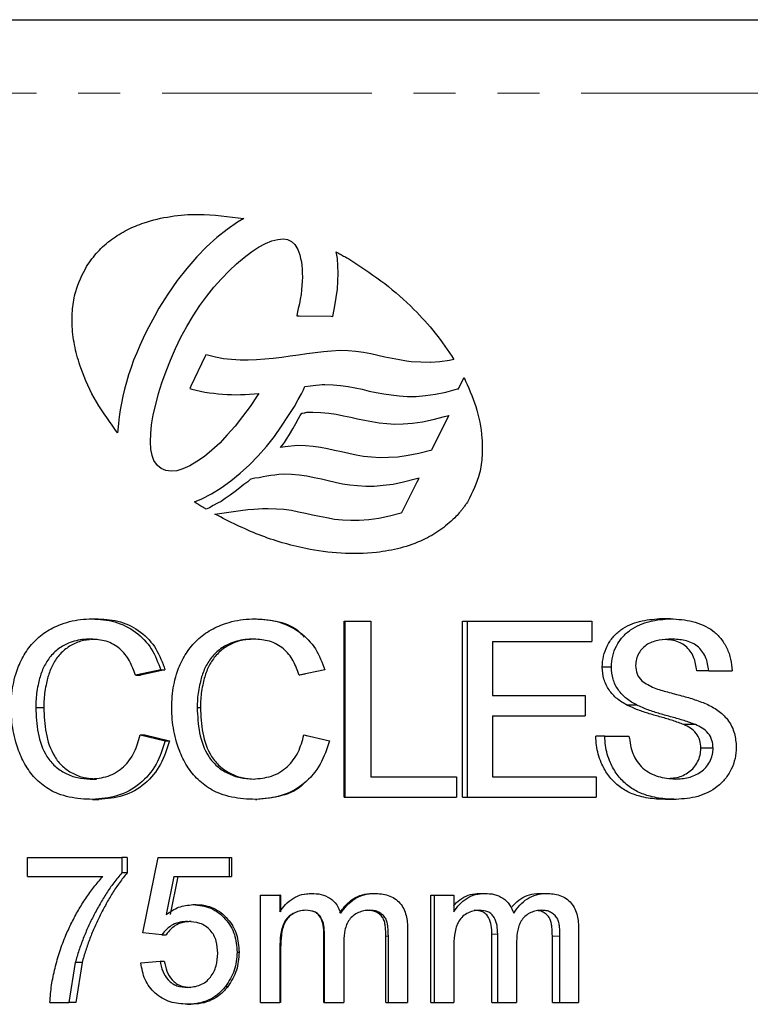
# Model space of a CAD drawing. Units: millimetres. Extents: x 12 to 283, y 6 to 204.
# Drawn here: x 61 to 83, y 78 to 108 of the extents above; entities that cross this region are included whole.
import ezdxf

# ---------------------------------------------------------------- set-up
doc = ezdxf.new("R2010")
doc.units = ezdxf.units.MM
doc.linetypes.add('PHANTOM', pattern=[12.7, 6.35, -1.27, 1.27, -1.27, 1.27, -1.27])

msp = doc.modelspace()

# ---------------------------------------------------------------- linework, layer by layer
at = {"color": 7, "linetype": 'Continuous', "lineweight": 25}
for p, q in [((44.537572, 107.878897), (95.168422, 107.878897)), ((67.808152, 101.740383), (67.497644, 101.524039)), ((68.006707, 101.852446), (67.808152, 101.740383)), ((67.497644, 101.524039), (67.187493, 101.282153)), ((67.187493, 101.282153), (66.877167, 100.998306)), ((68.657081, 101.093859), (68.85546, 101.175917)), ((68.85546, 101.175917), (69.03509, 101.216197)), ((69.03509, 101.216197), (69.1924, 101.234952)), ((69.1924, 101.234952), (69.327044, 101.214423)), ((69.327044, 101.214423), (69.451147, 101.15506)), ((69.451147, 101.15506), (69.55043, 101.063466)), ((66.877167, 100.998306), (66.575415, 100.688308)), ((68.231937, 100.840358), (68.451026, 100.983224)), ((68.451026, 100.983224), (68.657081, 101.093859)), ((69.55043, 101.063466), (69.639544, 100.91892)), ((69.639544, 100.91892), (69.674188, 100.83554)), ((66.575415, 100.688308), (66.274731, 100.343215)), ((67.783759, 100.484729), (68.01267, 100.672406)), ((68.01267, 100.672406), (68.231937, 100.840358)), ((69.674188, 100.83554), (69.705265, 100.750985)), ((69.705265, 100.750985), (69.722595, 100.647067)), ((69.722595, 100.647067), (69.747061, 100.53752)), ((70.837543, 100.644006), (70.80432, 100.84123)), ((70.854161, 100.424824), (70.837543, 100.644006)), ((66.274731, 100.343215), (65.979764, 99.974194)), ((67.329702, 100.026949), (67.557715, 100.265879)), ((67.557715, 100.265879), (67.783759, 100.484729)), ((69.747061, 100.53752), (69.764747, 100.432521)), ((69.764747, 100.432521), (69.771719, 100.325745)), ((69.771719, 100.325745), (69.771727, 100.201729)), ((70.863813, 100.1993), (70.854161, 100.424824)), ((65.979764, 99.974194), (65.697304, 99.559823)), ((67.097049, 99.773467), (67.329702, 100.026949)), ((69.771742, 99.951745), (69.764783, 99.825945)), ((69.771727, 100.201729), (69.780662, 100.081113)), ((69.780662, 100.081113), (69.771742, 99.951745)), ((70.838309, 99.714321), (70.854189, 99.955378)), ((70.854189, 99.955378), (70.863813, 100.1993)), ((66.87904, 99.501952), (67.097049, 99.773467)), ((69.754789, 99.690506), (69.740331, 99.55051)), ((69.764783, 99.825945), (69.754789, 99.690506)), ((70.803684, 99.461561), (70.838309, 99.714321)), ((65.697304, 99.559823), (65.431984, 99.133126)), ((66.66657, 99.213824), (66.87904, 99.501952)), ((69.712844, 99.412661), (69.68803, 99.271235)), ((69.740331, 99.55051), (69.712844, 99.412661)), ((70.759236, 99.204515), (70.803684, 99.461561)), ((65.431984, 99.133126), (65.302544, 98.908667)), ((66.463918, 98.907663), (66.66657, 99.213824)), ((69.653043, 99.123561), (69.620907, 98.979278)), ((69.68803, 99.271235), (69.653043, 99.123561)), ((70.708717, 98.939081), (70.759236, 99.204515)), ((65.302544, 98.908667), (65.182736, 98.686704)), ((66.27662, 98.586326), (66.463918, 98.907663)), ((69.620907, 98.979278), (69.605735, 98.909279)), ((69.605735, 98.909279), (69.676806, 98.907855)), ((69.676806, 98.907855), (70.650686, 98.891308)), ((70.650686, 98.891308), (70.699436, 98.890237)), ((70.699436, 98.890237), (70.708717, 98.939081)), ((65.06133, 98.460098), (64.958313, 98.230644)), ((65.182736, 98.686704), (65.06133, 98.460098)), ((66.097364, 98.254725), (66.27662, 98.586326)), ((64.958313, 98.230644), (64.856006, 98.005469)), ((65.935609, 97.915718), (66.097364, 98.254725)), ((64.856006, 98.005469), (64.761206, 97.785207)), ((65.783138, 97.566169), (65.935609, 97.915718)), ((64.761206, 97.785207), (64.666044, 97.557622)), ((65.647272, 97.227156), (65.783138, 97.566169)), ((66.831472, 97.683906), (66.394759, 96.770081)), ((66.852361, 97.726317), (66.831472, 97.683906)), ((66.898255, 97.714981), (66.852361, 97.726317)), ((67.146459, 97.655263), (66.898255, 97.714981)), ((67.390916, 97.605462), (67.146459, 97.655263)), ((67.633943, 97.580746), (67.390916, 97.605462)), ((67.889289, 97.562719), (67.633943, 97.580746)), ((68.131774, 97.562734), (67.889289, 97.562719)), ((68.387303, 97.571947), (68.131774, 97.562734)), ((68.640322, 97.588213), (68.387303, 97.571947)), ((68.897457, 97.612603), (68.640322, 97.588213)), ((69.150475, 97.647258), (68.897457, 97.612603)), ((69.405284, 97.681913), (69.150475, 97.647258)), ((69.661338, 97.716212), (69.405284, 97.681913)), ((69.916502, 97.750512), (69.661338, 97.716212)), ((70.164353, 97.785529), (69.916502, 97.750512)), ((70.422732, 97.811341), (70.164353, 97.785529)), ((70.663786, 97.836534), (70.422732, 97.811341)), ((70.911993, 97.852799), (70.663786, 97.836534)), ((71.166442, 97.84567), (70.911993, 97.852799)), ((71.399467, 97.827387), (71.166442, 97.84567)), ((71.627141, 97.792753), (71.399467, 97.827387)), ((71.849455, 97.750627), (71.627141, 97.792753)), ((72.064802, 97.706802), (71.849455, 97.750627)), ((72.280336, 97.65557), (72.064802, 97.706802)), ((72.493536, 97.612463), (72.280336, 97.65557)), ((72.715495, 97.571132), (72.493536, 97.612463)), ((72.936735, 97.526952), (72.715495, 97.571132)), ((74.369887, 97.58186), (74.233823, 97.552834)), ((64.5907, 97.335569), (64.510543, 97.119238)), ((64.666044, 97.557622), (64.5907, 97.335569)), ((73.076731, 97.511784), (72.936735, 97.526952)), ((73.663312, 97.49343), (73.076731, 97.511784)), ((73.668849, 97.49343), (73.663312, 97.49343)), ((73.938659, 97.511836), (73.668849, 97.49343)), ((74.233823, 97.552834), (73.938659, 97.511836)), ((64.510543, 97.119238), (64.451272, 96.896205)), ((65.519084, 96.876095), (65.647272, 97.227156)), ((74.517068, 96.719314), (74.675077, 97.036816)), ((64.390748, 96.68193), (64.339694, 96.466582)), ((64.451272, 96.896205), (64.390748, 96.68193)), ((65.418923, 96.547712), (65.519084, 96.876095)), ((66.394759, 96.770081), (66.363336, 96.705442)), ((66.363336, 96.705442), (66.432446, 96.688123)), ((66.432446, 96.688123), (66.56119, 96.6559)), ((69.807644, 96.66181), (69.842997, 96.741981)), ((69.842997, 96.741981), (69.852997, 96.767786)), ((69.852997, 96.767786), (70.025484, 96.788333)), ((70.025484, 96.788333), (70.185659, 96.806376)), ((70.185659, 96.806376), (70.298691, 96.813435)), ((70.298691, 96.813435), (70.378504, 96.822993)), ((70.378504, 96.822993), (70.460998, 96.822998)), ((70.460998, 96.822998), (70.706705, 96.813459)), ((70.706705, 96.813459), (70.933304, 96.797586)), ((70.933304, 96.797586), (71.162939, 96.763315)), ((71.162939, 96.763315), (71.376857, 96.722702)), ((71.376857, 96.722702), (71.585424, 96.681642)), ((71.585424, 96.681642), (71.803274, 96.627907)), ((74.127451, 96.596982), (74.479573, 96.688603)), ((74.479573, 96.688603), (74.506002, 96.696012)), ((74.506002, 96.696012), (74.517068, 96.719314)), ((64.339694, 96.466582), (64.295246, 96.261939)), ((65.334665, 96.218974), (65.418923, 96.547712)), ((66.56119, 96.6559), (66.69351, 96.620906)), ((66.69351, 96.620906), (66.826362, 96.594399)), ((66.826362, 96.594399), (66.962605, 96.576373)), ((66.962605, 96.576373), (67.09046, 96.560849)), ((67.09046, 96.560849), (67.23027, 96.542105)), ((67.23027, 96.542105), (67.359553, 96.534791)), ((67.359553, 96.534791), (67.498653, 96.525515)), ((67.498653, 96.525515), (67.632578, 96.525523)), ((67.632578, 96.525523), (67.77686, 96.516426)), ((67.77686, 96.516426), (67.90167, 96.525539)), ((67.90167, 96.525539), (68.040591, 96.525548)), ((68.040591, 96.525548), (68.178083, 96.534839)), ((68.178083, 96.534839), (68.314865, 96.542169)), ((68.407542, 96.477893), (68.197932, 96.156825)), ((68.314865, 96.542169), (68.455933, 96.550751)), ((68.46022, 96.551462), (68.407542, 96.477893)), ((68.455933, 96.550751), (68.46022, 96.551462)), ((69.534117, 96.16262), (69.65035, 96.374759)), ((69.65035, 96.374759), (69.746227, 96.539042)), ((69.746227, 96.539042), (69.807644, 96.66181)), ((71.803274, 96.627907), (72.01666, 96.587387)), ((72.01666, 96.587387), (72.241831, 96.542404)), ((72.241831, 96.542404), (72.466284, 96.50706)), ((72.466284, 96.50706), (72.708238, 96.482081)), ((72.708238, 96.482081), (72.950732, 96.465845)), ((72.950732, 96.465845), (73.22072, 96.465862)), ((73.22072, 96.465862), (73.505705, 96.491235)), ((73.505705, 96.491235), (73.809976, 96.527677)), ((73.809976, 96.527677), (74.127451, 96.596982)), ((64.295246, 96.261939), (64.253652, 96.052307)), ((65.256654, 95.902556), (65.334665, 96.218974)), ((68.197932, 96.156825), (67.965992, 95.85111)), ((69.361646, 95.885477), (69.534117, 96.16262)), ((64.228486, 95.847673), (64.203142, 95.647681)), ((64.253652, 96.052307), (64.228486, 95.847673)), ((65.207388, 95.607023), (65.256654, 95.902556)), ((67.965992, 95.85111), (67.738701, 95.562178)), ((69.146668, 95.5603), (69.361646, 95.885477)), ((69.578612, 95.644789), (69.665028, 95.792104)), ((69.665028, 95.792104), (69.714839, 95.884425)), ((69.714839, 95.884425), (69.744834, 95.929964)), ((69.744834, 95.929964), (69.758588, 95.951567)), ((69.758588, 95.951567), (69.784477, 95.955855)), ((69.784477, 95.955855), (69.844828, 95.96461)), ((69.844828, 95.96461), (69.857154, 95.971036)), ((69.857154, 95.971036), (69.860367, 95.97211)), ((69.860367, 95.97211), (69.880185, 95.973185)), ((69.880185, 95.973185), (69.915179, 95.981574)), ((69.915179, 95.981574), (69.989108, 95.984081)), ((69.989108, 95.984081), (70.092671, 95.984087)), ((70.092671, 95.984087), (70.340525, 95.974996)), ((70.340525, 95.974996), (70.576222, 95.955903)), ((70.576222, 95.955903), (70.800683, 95.923779)), ((70.800683, 95.923779), (71.02621, 95.879151)), ((71.02621, 95.879151), (71.241202, 95.836129)), ((71.241202, 95.836129), (71.448695, 95.784533)), ((71.448695, 95.784533), (71.659045, 95.743835)), ((74.153575, 95.771125), (73.700611, 94.855245)), ((73.737522, 95.759491), (74.08643, 95.853615)), ((74.08643, 95.853615), (74.210884, 95.886841)), ((74.210884, 95.886841), (74.153575, 95.771125)), ((64.203142, 95.647681), (64.184227, 95.449296)), ((65.182403, 95.337219), (65.207388, 95.607023)), ((67.738701, 95.562178), (67.4998, 95.29789)), ((68.932593, 95.250477), (69.146668, 95.5603)), ((69.384356, 95.31318), (69.488628, 95.478537)), ((69.488628, 95.478537), (69.578612, 95.644789)), ((71.659045, 95.743835), (71.881004, 95.69974)), ((71.881004, 95.69974), (72.101533, 95.666187)), ((72.101533, 95.666187), (72.338127, 95.641023)), ((72.338127, 95.641023), (72.58205, 95.624787)), ((72.58205, 95.624787), (72.834358, 95.631591)), ((72.834358, 95.631591), (73.112911, 95.651249)), ((73.112911, 95.651249), (73.417358, 95.691267)), ((73.417358, 95.691267), (73.737522, 95.759491)), ((64.184227, 95.449296), (64.180128, 95.358051)), ((65.172772, 95.086338), (65.182403, 95.337219)), ((67.4998, 95.29789), (67.272684, 95.052179)), ((68.690126, 94.947619), (68.932593, 95.250477)), ((69.299546, 95.169967), (69.384356, 95.31318)), ((65.18868, 94.86188), (65.172772, 95.086338)), ((67.272684, 95.052179), (67.03663, 94.834317)), ((68.439796, 94.664764), (68.690126, 94.947619)), ((69.110638, 94.920326), (69.20295, 95.031039)), ((69.254208, 94.935874), (69.110638, 94.920326)), ((69.20295, 95.031039), (69.237587, 95.07247)), ((69.237587, 95.07247), (69.299546, 95.169967)), ((69.628646, 94.976607), (69.254208, 94.935874)), ((69.872213, 94.969655), (69.628646, 94.976607)), ((70.102203, 94.942706), (69.872213, 94.969655)), ((70.327373, 94.917719), (70.102203, 94.942706)), ((70.538789, 94.877021), (70.327373, 94.917719)), ((70.755574, 94.82436), (70.538789, 94.877021)), ((65.222621, 94.668858), (65.18868, 94.86188)), ((65.280486, 94.518865), (65.222621, 94.668858)), ((66.807371, 94.647706), (66.581493, 94.4893)), ((67.03663, 94.834317), (66.807371, 94.647706)), ((68.173215, 94.389044), (68.439796, 94.664764)), ((70.968064, 94.782234), (70.755574, 94.82436)), ((71.183952, 94.731349), (70.968064, 94.782234)), ((71.405015, 94.687617), (71.183952, 94.731349)), ((71.633222, 94.643344), (71.405015, 94.687617)), ((71.874643, 94.618366), (71.633222, 94.643344)), ((72.122844, 94.60213), (71.874643, 94.618366)), ((72.126412, 94.601412), (72.122844, 94.60213)), ((72.129625, 94.602131), (72.126412, 94.601412)), ((72.386221, 94.610897), (72.129625, 94.602131)), ((72.674064, 94.627164), (72.386221, 94.610897)), ((72.982265, 94.671816), (72.674064, 94.627164)), ((73.310995, 94.732195), (72.982265, 94.671816)), ((73.663116, 94.824889), (73.310995, 94.732195)), ((73.688827, 94.831494), (73.663116, 94.824889)), ((73.700611, 94.855245), (73.688827, 94.831494)), ((65.385843, 94.368704), (65.280486, 94.518865)), ((65.501738, 94.276393), (65.385843, 94.368704)), ((66.363476, 94.363402), (66.158849, 94.27125)), ((66.581493, 94.4893), (66.363476, 94.363402)), ((67.897526, 94.13868), (68.173215, 94.389044)), ((65.641737, 94.217834), (65.501738, 94.276393)), ((65.797443, 94.197307), (65.641737, 94.217834)), ((65.972795, 94.213923), (65.797443, 94.197307)), ((66.158849, 94.27125), (65.972795, 94.213923)), ((67.613626, 93.905107), (67.897526, 94.13868)), ((68.340548, 93.982828), (68.211808, 93.954962)), ((68.46501, 93.999441), (68.340548, 93.982828)), ((68.59036, 94.024272), (68.46501, 93.999441)), ((68.702851, 94.043386), (68.59036, 94.024272)), ((68.819805, 94.067676), (68.702851, 94.043386)), ((68.946762, 94.078396), (68.819805, 94.067676)), ((69.06337, 94.093934), (68.946762, 94.078396)), ((69.195502, 94.103411), (69.06337, 94.093934)), ((69.450492, 94.09432), (69.195502, 94.103411)), ((69.680304, 94.078439), (69.450492, 94.09432)), ((69.914581, 94.043458), (69.680304, 94.078439)), ((70.132075, 93.99883), (69.914581, 94.043458)), ((70.3551, 93.95509), (70.132075, 93.99883)), ((73.316751, 93.987412), (73.191934, 93.954549)), ((73.258724, 93.871874), (73.316751, 93.987412)), ((67.025641, 93.516876), (67.321152, 93.697599)), ((67.321152, 93.697599), (67.613626, 93.905107)), ((67.882372, 93.689418), (67.738816, 93.578702)), ((68.007185, 93.791213), (67.882372, 93.689418)), ((68.121641, 93.87746), (68.007185, 93.791213)), ((68.182521, 93.939073), (68.121641, 93.87746)), ((68.194484, 93.951037), (68.182521, 93.939073)), ((68.211808, 93.954962), (68.194484, 93.951037)), ((70.562238, 93.905286), (70.3551, 93.95509)), ((70.775802, 93.854054), (70.562238, 93.905286)), ((70.994903, 93.809781), (70.775802, 93.854054)), ((71.215069, 93.776583), (70.994903, 93.809781)), ((71.452026, 93.751597), (71.215069, 93.776583)), ((71.698443, 93.735717), (71.452026, 93.751597)), ((71.949686, 93.735732), (71.698443, 93.735717)), ((72.227528, 93.761459), (71.949686, 93.735732)), ((72.524832, 93.795762), (72.227528, 93.761459)), ((72.844817, 93.863639), (72.524832, 93.795762)), ((72.805226, 92.967602), (73.258724, 93.871874)), ((73.191934, 93.954549), (72.844817, 93.863639)), ((66.732453, 93.360969), (67.025641, 93.516876)), ((67.585435, 93.467089), (67.442233, 93.366375)), ((67.738816, 93.578702), (67.585435, 93.467089)), ((66.506752, 93.265248), (66.732453, 93.360969)), ((66.963165, 93.088503), (66.863713, 93.04635)), ((67.07566, 93.154221), (66.963165, 93.088503)), ((67.207078, 93.224581), (67.07566, 93.154221)), ((67.317605, 93.28351), (67.207078, 93.224581)), ((67.442233, 93.366375), (67.317605, 93.28351)), ((67.129777, 92.894055), (67.905807, 93.011773)), ((67.905807, 93.011773), (68.12597, 93.036609)), ((68.12597, 93.036609), (68.308467, 93.046081)), ((68.308467, 93.046081), (68.451133, 93.06234)), ((68.451133, 93.06234), (68.567556, 93.071275)), ((68.567556, 93.071275), (68.74416, 93.071286)), ((68.74416, 93.071286), (68.991287, 93.062372)), ((68.991287, 93.062372), (69.216457, 93.046491)), ((69.216457, 93.046491), (69.443768, 93.01222)), ((69.443768, 93.01222), (69.65591, 92.970812)), ((69.65591, 92.970812), (69.876795, 92.927435)), ((69.876795, 92.927435), (70.08357, 92.876558)), ((70.08357, 92.876558), (70.298207, 92.832639)), ((70.298207, 92.832639), (70.519092, 92.791765)), ((70.519092, 92.791765), (70.747121, 92.747137)), ((72.091168, 92.773825), (72.418112, 92.843123)), ((72.418112, 92.843123), (72.768442, 92.937424)), ((72.768442, 92.937424), (72.793983, 92.944215)), ((72.793983, 92.944215), (72.805226, 92.967602)), ((70.747121, 92.747137), (70.990681, 92.721795)), ((70.990681, 92.721795), (71.241385, 92.712164)), ((71.241385, 92.712164), (71.50012, 92.712179)), ((71.50012, 92.712179), (71.787963, 92.731304)), ((71.787963, 92.731304), (72.091168, 92.773825)), ((63.4019, 89.725051), (63.59447, 89.725051)), ((68.340972, 89.725051), (68.386107, 89.725051)), ((71.042405, 84.323341), (71.042405, 89.656675)), ((71.042405, 89.656675), (71.079002, 89.656675)), ((71.079002, 84.323341), (71.079002, 89.656675)), ((71.079002, 89.656675), (71.853121, 89.656675)), ((71.853121, 89.656675), (71.853121, 84.938726)), ((74.630942, 84.323341), (74.630942, 89.656675)), ((74.630942, 89.656675), (74.777956, 89.656675)), ((74.777956, 84.323341), (74.777956, 89.656675)), ((74.777956, 89.656675), (78.548509, 89.656675)), ((78.548509, 89.656675), (78.548509, 89.04129)), ((80.932743, 89.725051), (80.602004, 89.725051)), ((63.365352, 89.109666), (63.559013, 89.109666)), ((75.540803, 89.04129), (78.548509, 89.04129)), ((75.540803, 89.04129), (75.540803, 87.400264)), ((65.484963, 88.174837), (64.719637, 88.013512)), ((64.719637, 88.013512), (64.872871, 88.013512)), ((65.615352, 88.174837), (64.872871, 88.013512)), ((65.484963, 88.174837), (65.615352, 88.174837)), ((70.459083, 88.174837), (69.683846, 88.013512)), ((69.683846, 88.013512), (69.688896, 88.013512)), ((69.861628, 88.050563), (69.688896, 88.013512)), ((79.13977, 88.264581), (78.862553, 88.264581)), ((82.094865, 88.152401), (81.729436, 88.152401)), ((82.094865, 88.152401), (82.797371, 88.152401)), ((75.540803, 87.400264), (78.346067, 87.400264)), ((78.346067, 87.400264), (78.346067, 86.78488)), ((61.698277, 87.032743), (61.941701, 87.032743)), ((66.589298, 87.032743), (66.686721, 87.032743)), ((79.907367, 87.111803), (79.607236, 87.111803)), ((75.540803, 86.78488), (78.346067, 86.78488)), ((75.540803, 86.78488), (75.540803, 84.938726)), ((81.687944, 86.520991), (81.334662, 86.520991)), ((64.858543, 86.20582), (65.007632, 86.20582)), ((64.858543, 86.20582), (65.624446, 86.030606)), ((65.007632, 86.20582), (65.750672, 86.030606)), ((65.624446, 86.030606), (65.750672, 86.030606)), ((69.824805, 86.20582), (70.600006, 86.030606)), ((69.825647, 86.20582), (69.930661, 86.181354)), ((69.933267, 86.181307), (69.933256, 86.181307)), ((78.938644, 86.169495), (78.66743, 86.169495)), ((78.938644, 86.169495), (79.673792, 86.169495)), ((82.223224, 85.800905), (81.853964, 85.800905)), ((63.346007, 84.87035), (63.540245, 84.87035)), ((71.853121, 84.938726), (74.444, 84.938726)), ((74.444, 84.938726), (74.444, 84.323341)), ((75.540803, 84.938726), (78.683227, 84.938726)), ((78.683227, 84.938726), (78.683227, 84.323341)), ((63.416952, 84.254965), (63.609073, 84.254965)), ((68.35637, 84.254965), (68.401045, 84.254965)), ((71.042405, 84.323341), (71.079002, 84.323341)), ((71.079002, 84.323341), (74.444, 84.323341)), ((74.630942, 84.323341), (74.777956, 84.323341)), ((74.777956, 84.323341), (78.683227, 84.323341)), ((81.102215, 84.254965), (80.766417, 84.254965)), ((61.452293, 81.918783), (61.452293, 82.488583)), ((61.452293, 82.488583), (64.305928, 82.488583)), ((64.305928, 82.488583), (64.305928, 82.027401)), ((64.471512, 82.488583), (64.305928, 82.488583)), ((64.471512, 82.488583), (64.471512, 82.027401)), ((64.941941, 80.209381), (65.405965, 82.488583)), ((65.405965, 82.488583), (67.564657, 82.488583)), ((67.564657, 82.488583), (67.564657, 81.918783)), ((67.564657, 82.488583), (67.632966, 82.488583)), ((67.632966, 82.488583), (67.632966, 81.918783)), ((61.452293, 81.918783), (63.729992, 81.918783)), ((64.471512, 82.027401), (64.305928, 82.027401)), ((65.881101, 81.918783), (65.650211, 80.767608)), ((65.999665, 81.918783), (65.775667, 80.767608)), ((65.881101, 81.918783), (67.564657, 81.918783)), ((67.564657, 81.918783), (67.632966, 81.918783)), ((68.509929, 78.101119), (68.509929, 81.348982)), ((68.509929, 81.348982), (69.096887, 81.348982)), ((69.096887, 81.348982), (69.096887, 80.842394)), ((69.119458, 81.348982), (69.096887, 81.348982)), ((69.119458, 81.348982), (69.119458, 80.842394)), ((69.843612, 81.379672), (70.047084, 81.405962)), ((70.047084, 81.405962), (70.053056, 81.405962)), ((71.893675, 81.405962), (71.956465, 81.405962)), ((73.666619, 78.101119), (73.666619, 81.348982)), ((73.666619, 81.348982), (73.783962, 81.348982)), ((73.783962, 78.101119), (73.783962, 81.348982)), ((73.783962, 81.348982), (74.365352, 81.348982)), ((74.365352, 81.348982), (74.365352, 80.842394)), ((75.145234, 81.405962), (75.308072, 81.405962)), ((76.950179, 81.405962), (77.168553, 81.405962)), ((66.460274, 81.064082), (66.561549, 81.064082)), ((72.967497, 80.31978), (72.967497, 78.101119)), ((78.147992, 80.31978), (78.147992, 78.101119)), ((65.522149, 80.152401), (64.941941, 80.209381)), ((65.522149, 80.152401), (65.651428, 80.152401)), ((70.429882, 78.101119), (70.429882, 80.172878)), ((70.447632, 78.101119), (70.447632, 80.172878)), ((72.3073, 78.101119), (72.3073, 80.109666)), ((72.382817, 78.101119), (72.382817, 80.109666)), ((75.521114, 78.101119), (75.521114, 80.172878)), ((75.695518, 78.101119), (75.695518, 80.172878)), ((77.351604, 78.101119), (77.351604, 80.109666)), ((77.58233, 78.101119), (77.58233, 80.109666)), ((69.096887, 79.755321), (69.096887, 78.101119)), ((69.119458, 79.755321), (69.119458, 78.101119)), ((71.034694, 79.953861), (71.034694, 78.101119)), ((74.365352, 79.755321), (74.365352, 78.101119)), ((76.270261, 79.953861), (76.270261, 78.101119)), ((67.798965, 79.625336), (67.860279, 79.625336)), ((62.896498, 79.309274), (62.69946, 78.101119)), ((63.104155, 79.309274), (62.896498, 79.309274)), ((63.104155, 79.309274), (62.912998, 78.101119)), ((64.884022, 79.2977), (65.464049, 79.35468)), ((65.464049, 79.35468), (65.595062, 79.35468)), ((67.449386, 78.583669), (67.521135, 78.583669)), ((62.130755, 78.101119), (62.69946, 78.101119)), ((62.912998, 78.101119), (62.69946, 78.101119)), ((66.292571, 78.044139), (66.398852, 78.044139)), ((68.509929, 78.101119), (69.096887, 78.101119)), ((69.119458, 78.101119), (69.096887, 78.101119)), ((70.429882, 78.101119), (70.447632, 78.101119)), ((70.447632, 78.101119), (71.034694, 78.101119)), ((72.3073, 78.101119), (72.382817, 78.101119)), ((72.382817, 78.101119), (72.967497, 78.101119)), ((73.666619, 78.101119), (73.783962, 78.101119)), ((73.783962, 78.101119), (74.365352, 78.101119)), ((75.521114, 78.101119), (75.695518, 78.101119)), ((75.695518, 78.101119), (76.270261, 78.101119)), ((77.351604, 78.101119), (77.58233, 78.101119)), ((77.58233, 78.101119), (78.147992, 78.101119))]:
    msp.add_line(p, q, dxfattribs=at)
at = {"color": 7, "linetype": 'PHANTOM', "lineweight": 18}
for p, q in [((97.278041, 105.656675), (42.427953, 105.656675)), ((70.429882, 80.172878), (70.447632, 80.172878)), ((72.3073, 80.109666), (72.382817, 80.109666)), ((75.521114, 80.172878), (75.695518, 80.172878)), ((77.351604, 80.109666), (77.58233, 80.109666)), ((69.119458, 79.755321), (69.096887, 79.755321))]:
    msp.add_line(p, q, dxfattribs=at)
at = {"color": 7, "linetype": 'Continuous', "lineweight": 25, "flags": 128}
msp.add_lwpolyline([(69.842653, 81.387537), (69.842335, 81.387508), (69.842012, 81.387479)], dxfattribs=at)
at = {"color": 7, "linetype": 'Continuous', "lineweight": 25}
for points, knots in [([(63.23862, 100.400353), (63.346497, 100.553997), (63.562332, 100.8614), (63.986993, 101.230913), (64.463112, 101.521328), (65.062411, 101.770239), (65.787552, 101.937385), (66.807317, 102.017286), (67.546279, 101.915726), (68.006707, 101.852446)], [0, 0, 0, 0, 0.1061515856, 0.2123827818, 0.3176710598, 0.4230744924, 0.5808118933, 0.7388151012, 1, 1, 1, 1]), ([(70.80432, 100.84123), (70.846983, 100.817863), (70.93231, 100.771129), (71.100108, 100.67751), (71.223153, 100.603716), (71.304493, 100.554934)], [0, 0, 0, 0, 0.253140669, 0.506283789, 1, 1, 1, 1]), ([(71.304493, 100.554934), (71.633116, 100.337892), (72.290414, 99.903774), (73.118191, 99.161953), (73.824973, 98.392937), (74.187473, 97.853375), (74.369887, 97.58186)], [0, 0, 0, 0, 0.273661162, 0.547365336, 0.772228173, 1, 1, 1, 1]), ([(64.180128, 95.358051), (63.956284, 95.664537), (63.509075, 96.276851), (63.098751, 97.166362), (62.876619, 97.942594), (62.791961, 98.545522), (62.803253, 99.117998), (62.907116, 99.748583), (63.113505, 100.154364), (63.23862, 100.400353)], [0, 0, 0, 0, 0.209348856, 0.418249148, 0.535427691, 0.652459391, 0.750726576, 0.848887779, 1, 1, 1, 1]), ([(74.675077, 97.036816), (74.8038, 96.748478), (75.065662, 96.16191), (75.227441, 95.349569), (75.235538, 94.665902), (75.148251, 93.999745), (74.929845, 93.558521), (74.791903, 93.279853)], [0, 0, 0, 0, 0.241542798, 0.491370339, 0.625898304, 0.763723879, 1, 1, 1, 1]), ([(66.725679, 93.125624), (66.707228, 93.137035), (66.670326, 93.159856), (66.59735, 93.206417), (66.542957, 93.241737), (66.506752, 93.265248)], [0, 0, 0, 0, 0.250592687, 0.501182888, 1, 1, 1, 1]), ([(66.863713, 93.04635), (66.852095, 93.05311), (66.828861, 93.066629), (66.782354, 93.092178), (66.74823, 93.112316), (66.725679, 93.125624)], [0, 0, 0, 0, 0.253259147, 0.506500543, 1, 1, 1, 1]), ([(74.660313, 93.098424), (74.640179, 93.070618), (74.59991, 93.015001), (74.509255, 92.911287), (74.439907, 92.834646), (74.393558, 92.783423)], [0, 0, 0, 0, 0.249029638, 0.498093945, 1, 1, 1, 1]), ([(74.791903, 93.279853), (74.781777, 93.264089), (74.761528, 93.232568), (74.716753, 93.17271), (74.682875, 93.12812), (74.660313, 93.098424)], [0, 0, 0, 0, 0.250454305, 0.500818194, 1, 1, 1, 1]), ([(74.393558, 92.783423), (74.248617, 92.652071), (73.958546, 92.389195), (73.399039, 92.079829), (72.750382, 91.850669), (71.913003, 91.700821), (70.945452, 91.685087), (69.745144, 91.85272), (68.446003, 92.227479), (67.568676, 92.671784), (67.129777, 92.894055)], [0, 0, 0, 0, 0.07587295, 0.151845154, 0.246922154, 0.342155393, 0.480718552, 0.619506251, 0.809651436, 1, 1, 1, 1]), ([(60.955483, 87.029538), (60.957966, 87.143905), (60.962955, 87.373663), (61.008605, 87.713768), (61.100721, 88.102717), (61.271203, 88.527237), (61.556052, 88.956419), (61.936929, 89.304241), (62.340573, 89.520872), (62.719395, 89.64766), (63.057501, 89.71281), (63.286517, 89.72095), (63.401896, 89.725051)], [0, 0, 0, 0, 0.082346112, 0.165429107, 0.246769151, 0.370507991, 0.494864754, 0.619547488, 0.746160039, 0.830982734, 0.91484771, 1, 1, 1, 1]), ([(63.4019, 89.725051), (63.636507, 89.709623), (64.104012, 89.678879), (64.746053, 89.356754), (65.241556, 88.836357), (65.404027, 88.394801), (65.484963, 88.174837)], [0, 0, 0, 0, 0.253110359, 0.504376756, 0.753102321, 1, 1, 1, 1]), ([(63.59447, 89.725051), (63.822269, 89.709551), (64.277434, 89.678582), (64.901619, 89.35451), (65.380734, 88.833348), (65.537102, 88.394465), (65.615352, 88.174837)], [0, 0, 0, 0, 0.250235113, 0.499994346, 0.74978574, 1, 1, 1, 1]), ([(65.819882, 87.029538), (65.82246, 87.143905), (65.82764, 87.373663), (65.875029, 87.713768), (65.970617, 88.102717), (66.147406, 88.527237), (66.442363, 88.956419), (66.835946, 89.304241), (67.251981, 89.520872), (67.64146, 89.64766), (67.988443, 89.71281), (68.222865, 89.72095), (68.340968, 89.725051)], [0, 0, 0, 0, 0.082346112, 0.165429107, 0.246769151, 0.370507991, 0.494864754, 0.619547488, 0.746160039, 0.830982734, 0.91484771, 1, 1, 1, 1]), ([(68.340972, 89.725051), (68.580682, 89.709623), (69.058357, 89.678879), (69.710957, 89.356754), (70.213033, 88.836357), (70.377268, 88.394801), (70.459083, 88.174837)], [0, 0, 0, 0, 0.253110359, 0.504376756, 0.753102321, 1, 1, 1, 1]), ([(68.386107, 89.725051), (68.616175, 89.707128), (69.075875, 89.671317), (69.594272, 89.450157), (69.790555, 89.219778), (69.836422, 89.165945)], [0, 0, 0, 0, 0.434320474, 0.86781499, 1, 1, 1, 1]), ([(78.862553, 88.264581), (78.870238, 88.374847), (78.88559, 88.595113), (79.001695, 88.906704), (79.180316, 89.18094), (79.497459, 89.470472), (79.989, 89.683671), (80.397562, 89.71125), (80.602004, 89.725051)], [0, 0, 0, 0, 0.125286228, 0.250269537, 0.375750243, 0.500783365, 0.75019497, 1, 1, 1, 1]), ([(79.13977, 88.264581), (79.147712, 88.374911), (79.163605, 88.595685), (79.283661, 88.907634), (79.468119, 89.181878), (79.795992, 89.471676), (80.302128, 89.683765), (80.722131, 89.711262), (80.932739, 89.725051)], [0, 0, 0, 0, 0.123118577, 0.24636247, 0.370859003, 0.495827918, 0.747187223, 1, 1, 1, 1]), ([(80.932743, 89.725051), (81.157536, 89.71176), (81.609484, 89.685039), (82.135254, 89.453048), (82.465562, 89.136058), (82.646801, 88.841698), (82.768116, 88.507088), (82.78769, 88.269776), (82.797371, 88.152401)], [0, 0, 0, 0, 0.253137547, 0.508935454, 0.628446024, 0.752346831, 0.877510511, 1, 1, 1, 1]), ([(63.365352, 89.109666), (63.279739, 89.106188), (63.111271, 89.099345), (62.862313, 89.054225), (62.58807, 88.951652), (62.30512, 88.767494), (62.051251, 88.484453), (61.878548, 88.145663), (61.787814, 87.819728), (61.731731, 87.533299), (61.70431, 87.283189), (61.700325, 87.117783), (61.698277, 87.032743)], [0, 0, 0, 0, 0.086267236, 0.169755539, 0.254164636, 0.380141342, 0.505210669, 0.629326238, 0.753031018, 0.837456371, 0.916432814, 1, 1, 1, 1]), ([(63.325312, 89.092932), (63.281241, 89.088095), (63.11551, 89.069904), (62.838432, 88.973436), (62.529369, 88.766802), (62.283393, 88.483223), (62.116358, 88.144944), (62.028522, 87.819499), (61.974131, 87.533162), (61.94755, 87.283108), (61.943687, 87.117752), (61.941701, 87.032743)], [0, 0, 0, 0, 0.049203885, 0.185032944, 0.32079291, 0.456615212, 0.592360172, 0.728215894, 0.821085713, 0.90802087, 1, 1, 1, 1]), ([(64.719637, 88.013512), (64.666741, 88.161745), (64.560734, 88.458811), (64.314435, 88.778742), (64.053885, 88.956956), (63.761227, 89.083748), (63.523752, 89.099296), (63.365355, 89.109666)], [0, 0, 0, 0, 0.247148743, 0.495299931, 0.620868078, 0.747117185, 1, 1, 1, 1]), ([(68.303579, 89.109666), (68.21594, 89.106188), (68.043484, 89.099345), (67.788147, 89.054225), (67.506501, 88.951652), (67.215394, 88.767494), (66.953747, 88.484453), (66.77552, 88.145663), (66.681812, 87.819728), (66.62387, 87.533299), (66.595532, 87.283189), (66.591415, 87.117783), (66.589298, 87.032743)], [0, 0, 0, 0, 0.086267236, 0.169755539, 0.254164636, 0.380141342, 0.505210669, 0.629326238, 0.753031018, 0.837456371, 0.916432814, 1, 1, 1, 1]), ([(68.34983, 89.109666), (68.287092, 89.107042), (68.161759, 89.1018), (67.912411, 89.072566), (67.610885, 88.974439), (67.293069, 88.766533), (67.039513, 88.483295), (66.867146, 88.144924), (66.776429, 87.819502), (66.720236, 87.533161), (66.692766, 87.283108), (66.688774, 87.117752), (66.686721, 87.032743)], [0, 0, 0, 0, 0.062603062, 0.125063125, 0.250055067, 0.374983428, 0.499969152, 0.624883703, 0.749900181, 0.835360384, 0.915359422, 1, 1, 1, 1]), ([(69.683846, 88.013512), (69.630138, 88.161745), (69.522505, 88.458811), (69.272091, 88.778742), (69.006721, 88.956956), (68.708326, 89.083748), (68.465529, 89.099296), (68.303583, 89.109666)], [0, 0, 0, 0, 0.2471487427, 0.4952999307, 0.6208680778, 0.7471171847, 1, 1, 1, 1]), ([(80.961358, 89.109666), (80.837648, 89.10488), (80.591048, 89.095339), (80.285124, 89.000069), (80.085829, 88.839574), (79.965605, 88.689058), (79.886889, 88.508461), (79.877725, 88.378559), (79.873152, 88.313726)], [0, 0, 0, 0, 0.253204816, 0.504729176, 0.629808728, 0.754089596, 0.877269495, 1, 1, 1, 1]), ([(81.729436, 88.152401), (81.706782, 88.29468), (81.672776, 88.508261), (81.532402, 88.753573), (81.392137, 88.902069), (81.218375, 89.006359), (81.012347, 89.080707), (80.858469, 89.089254), (80.774226, 89.093933)], [0, 0, 0, 0, 0.274643373, 0.412278736, 0.549898349, 0.681022926, 0.82536999, 1, 1, 1, 1]), ([(82.094865, 88.152401), (82.07139, 88.294895), (82.036072, 88.509274), (81.89129, 88.75425), (81.746577, 88.90236), (81.567759, 89.00708), (81.307228, 89.09425), (81.098451, 89.103556), (80.961358, 89.109666)], [0, 0, 0, 0, 0.245669359, 0.369604482, 0.494437758, 0.614212882, 0.746673651, 1, 1, 1, 1]), ([(79.873152, 88.313726), (79.880202, 88.224937), (79.894353, 88.046717), (80.003692, 87.910784), (80.058559, 87.842573)], [0, 0, 0, 0, 0.498200675, 1, 1, 1, 1]), ([(79.607236, 87.111803), (79.505553, 87.171926), (79.302403, 87.292044), (79.055153, 87.559485), (78.891668, 87.894901), (78.87226, 88.141327), (78.862553, 88.264581)], [0, 0, 0, 0, 0.250502518, 0.500473091, 0.750155419, 1, 1, 1, 1]), ([(79.907367, 87.111803), (79.80268, 87.171811), (79.594268, 87.291277), (79.339286, 87.55807), (79.169974, 87.893887), (79.149822, 88.141214), (79.13977, 88.26458)], [0, 0, 0, 0, 0.253284783, 0.504245542, 0.752716924, 1, 1, 1, 1]), ([(80.058559, 87.842572), (80.18114, 87.766371), (80.426528, 87.613828), (80.847855, 87.506234), (81.262088, 87.395248), (81.674316, 87.282787), (81.932418, 87.178568), (82.060722, 87.126761)], [0, 0, 0, 0, 0.197431771, 0.395227004, 0.605029171, 0.803658378, 1, 1, 1, 1]), ([(82.060723, 87.12676), (82.179037, 87.063554), (82.414576, 86.937723), (82.703338, 86.643691), (82.893364, 86.26175), (82.913919, 85.978497), (82.92417, 85.83723)], [0, 0, 0, 0, 0.253366645, 0.504402978, 0.752831266, 1, 1, 1, 1]), ([(63.416952, 84.254965), (63.299086, 84.257528), (63.063401, 84.262652), (62.715253, 84.318397), (62.321458, 84.430109), (61.910002, 84.659458), (61.535429, 85.033966), (61.265696, 85.489272), (61.104836, 85.931204), (61.012016, 86.329827), (60.963931, 86.678346), (60.958312, 86.911931), (60.955483, 87.029538)], [0, 0, 0, 0, 0.08484906, 0.169663939, 0.253999522, 0.380030615, 0.505105734, 0.629346217, 0.753107831, 0.835898274, 0.917377259, 1, 1, 1, 1]), ([(61.698277, 87.032743), (61.710582, 86.777018), (61.735204, 86.265365), (61.946316, 85.643411), (62.272422, 85.243493), (62.596915, 85.033242), (62.959464, 84.893189), (63.217087, 84.877967), (63.346007, 84.87035)], [0, 0, 0, 0, 0.247059175, 0.494312628, 0.619464836, 0.745574938, 0.872681039, 1, 1, 1, 1]), ([(61.941701, 87.032743), (61.953651, 86.777105), (61.977517, 86.266545), (62.181069, 85.645909), (62.497416, 85.244327), (62.812754, 85.034746), (63.127764, 84.904353), (63.339233, 84.88952), (63.425601, 84.883461)], [0, 0, 0, 0, 0.2601190974, 0.5195088367, 0.6496517131, 0.7796990892, 0.910024867, 1, 1, 1, 1]), ([(68.35637, 84.254965), (68.23573, 84.257528), (67.994499, 84.262652), (67.637214, 84.318397), (67.232312, 84.430109), (66.808157, 84.659458), (66.421021, 85.033966), (66.141691, 85.489272), (65.974885, 85.931204), (65.87857, 86.329827), (65.828653, 86.678346), (65.822819, 86.911931), (65.819882, 87.029538)], [0, 0, 0, 0, 0.08484906, 0.169663939, 0.253999522, 0.380030615, 0.505105734, 0.629346217, 0.753107831, 0.835898274, 0.917377259, 1, 1, 1, 1]), ([(66.589298, 87.032743), (66.602016, 86.777018), (66.627463, 86.265365), (66.845551, 85.643411), (67.181726, 85.243493), (67.515619, 85.033242), (67.887952, 84.893189), (68.151766, 84.877967), (68.283784, 84.87035)], [0, 0, 0, 0, 0.247059175, 0.494312628, 0.619464836, 0.745574938, 0.872681039, 1, 1, 1, 1]), ([(66.686721, 87.032743), (66.699075, 86.777121), (66.723748, 86.266594), (66.933986, 85.645753), (67.26019, 85.244599), (67.584397, 85.03371), (67.945999, 84.893289), (68.20248, 84.877992), (68.330626, 84.87035)], [0, 0, 0, 0, 0.250076801, 0.499452402, 0.624570914, 0.749597611, 0.874891963, 1, 1, 1, 1]), ([(81.334662, 86.520991), (81.224524, 86.562363), (80.998365, 86.647317), (80.646458, 86.744896), (80.29238, 86.845852), (79.942124, 86.957233), (79.71925, 87.060102), (79.607236, 87.111803)], [0, 0, 0, 0, 0.194805571, 0.400014676, 0.603099117, 0.800521343, 1, 1, 1, 1]), ([(81.687944, 86.520991), (81.574396, 86.562369), (81.341122, 86.647375), (80.978573, 86.744888), (80.613725, 86.845827), (80.252908, 86.95708), (80.0229, 87.060071), (79.907367, 87.111803)], [0, 0, 0, 0, 0.194770234, 0.40013305, 0.603369615, 0.800772711, 1, 1, 1, 1]), ([(81.853964, 85.800905), (81.84794, 85.883125), (81.835898, 86.047473), (81.717189, 86.26469), (81.540624, 86.420744), (81.403377, 86.487546), (81.334662, 86.520991)], [0, 0, 0, 0, 0.249828318, 0.499379542, 0.749357502, 1, 1, 1, 1]), ([(82.223224, 85.800905), (82.216971, 85.883225), (82.204427, 86.048352), (82.081367, 86.265715), (81.89958, 86.421093), (81.7587, 86.487592), (81.687944, 86.520991)], [0, 0, 0, 0, 0.246838053, 0.495133003, 0.746433876, 1, 1, 1, 1]), ([(63.34601, 84.87035), (63.530568, 84.885864), (63.898022, 84.916752), (64.382513, 85.216596), (64.714482, 85.671981), (64.810591, 86.028127), (64.858543, 86.20582)], [0, 0, 0, 0, 0.253281237, 0.50427989, 0.752669826, 1, 1, 1, 1]), ([(65.624446, 86.030606), (65.545363, 85.786429), (65.386712, 85.296579), (64.880477, 84.69356), (64.186917, 84.311799), (63.674296, 84.27396), (63.416956, 84.254965)], [0, 0, 0, 0, 0.24704484, 0.495603082, 0.74678873, 1, 1, 1, 1]), ([(65.750672, 86.030606), (65.674177, 85.786775), (65.521359, 85.299658), (65.032423, 84.696468), (64.358373, 84.312221), (63.85899, 84.274062), (63.609073, 84.254965)], [0, 0, 0, 0, 0.250369352, 0.500178225, 0.749863498, 1, 1, 1, 1]), ([(68.283787, 84.87035), (68.472469, 84.885864), (68.848134, 84.916752), (69.341418, 85.216596), (69.678668, 85.671981), (69.776162, 86.028127), (69.824805, 86.20582)], [0, 0, 0, 0, 0.253281237, 0.50427989, 0.752669826, 1, 1, 1, 1]), ([(70.600006, 86.030606), (70.52013, 85.786429), (70.359887, 85.296579), (69.847375, 84.69356), (69.142919, 84.311799), (68.619257, 84.27396), (68.356374, 84.254965)], [0, 0, 0, 0, 0.24704484, 0.495603082, 0.74678873, 1, 1, 1, 1]), ([(80.766417, 84.254965), (80.679623, 84.257058), (80.508528, 84.261182), (80.252054, 84.288892), (79.957888, 84.352431), (79.629355, 84.473051), (79.294684, 84.694661), (79.021402, 84.997546), (78.843997, 85.319046), (78.737469, 85.620758), (78.685063, 85.892748), (78.673384, 86.076053), (78.66743, 86.169495)], [0, 0, 0, 0, 0.084756994, 0.167079356, 0.250084598, 0.375033608, 0.499989, 0.624909333, 0.749856586, 0.833819325, 0.915287047, 1, 1, 1, 1]), ([(81.102215, 84.254965), (81.012755, 84.257058), (80.836428, 84.261181), (80.572141, 84.288874), (80.269158, 84.352352), (79.931122, 84.472626), (79.586362, 84.693703), (79.304332, 84.99638), (79.120933, 85.31835), (79.010938, 85.620401), (78.956833, 85.892585), (78.944784, 86.076021), (78.938644, 86.169495)], [0, 0, 0, 0, 0.0858966495, 0.1693043688, 0.253334854, 0.3795492274, 0.5051286388, 0.6297799143, 0.7536167566, 0.8364703314, 0.9166693423, 1, 1, 1, 1]), ([(79.673792, 86.169495), (79.701202, 85.989284), (79.742397, 85.718446), (79.907233, 85.393334), (80.152629, 85.130246), (80.551873, 84.912649), (80.897235, 84.884487), (81.070599, 84.87035)], [0, 0, 0, 0, 0.246494795, 0.370454461, 0.495349268, 0.746677739, 1, 1, 1, 1]), ([(80.922675, 84.893175), (80.991539, 84.898588), (81.191715, 84.914324), (81.440639, 85.034042), (81.645856, 85.212146), (81.758702, 85.388628), (81.83918, 85.586494), (81.849036, 85.729443), (81.853964, 85.800905)], [0, 0, 0, 0, 0.1485921033, 0.4319380182, 0.5740004317, 0.7159902818, 0.8580198112, 1, 1, 1, 1]), ([(81.070599, 84.87035), (81.206607, 84.878373), (81.47774, 84.894367), (81.79644, 85.032337), (82.007956, 85.211722), (82.125418, 85.387994), (82.192168, 85.553321), (82.21901, 85.693824), (82.22182, 85.765216), (82.223224, 85.800905)], [0, 0, 0, 0, 0.253026338, 0.504407755, 0.629488949, 0.753557981, 0.876915526, 0.938468183, 1, 1, 1, 1]), ([(82.92417, 85.83723), (82.917018, 85.720593), (82.90268, 85.486754), (82.778297, 85.159239), (82.597052, 84.866971), (82.272193, 84.55344), (81.764258, 84.302613), (81.323388, 84.270883), (81.102215, 84.254965)], [0, 0, 0, 0, 0.12301966, 0.246634128, 0.370768724, 0.495856143, 0.747084009, 1, 1, 1, 1]), ([(69.851122, 84.771466), (69.84067, 84.758465), (69.671365, 84.547881), (69.152781, 84.324099), (68.651774, 84.278024), (68.401045, 84.254965)], [0, 0, 0, 0, 0.031823054, 0.515474502, 1, 1, 1, 1]), ([(62.130755, 78.101119), (62.14253, 78.276446), (62.166096, 78.62735), (62.281486, 79.142252), (62.421711, 79.649919), (62.595533, 80.109729), (62.786549, 80.524219), (62.988333, 80.895367), (63.210465, 81.255552), (63.453696, 81.601511), (63.638039, 81.813193), (63.729992, 81.918783)], [0, 0, 0, 0, 0.12432348, 0.248823645, 0.37344559, 0.498253065, 0.597932228, 0.698336257, 0.799309853, 0.89989301, 1, 1, 1, 1]), ([(64.305928, 82.027401), (64.223029, 81.928638), (64.057405, 81.731318), (63.842489, 81.412656), (63.641697, 81.083137), (63.456909, 80.744901), (63.287059, 80.396122), (63.137394, 80.041051), (63.004736, 79.679007), (62.932566, 79.432479), (62.896499, 79.309276)], [0, 0, 0, 0, 0.125657434, 0.251051834, 0.373848161, 0.501278816, 0.62589873, 0.750903928, 0.875513973, 1, 1, 1, 1]), ([(64.471512, 82.027401), (64.391052, 81.928583), (64.230121, 81.730933), (64.021766, 81.412415), (63.826989, 81.082927), (63.647729, 80.744685), (63.482961, 80.395904), (63.337784, 80.040854), (63.209103, 79.678815), (63.139137, 79.432453), (63.104155, 79.309274)], [0, 0, 0, 0, 0.124992435, 0.250003043, 0.372618011, 0.500003083, 0.624740309, 0.7499976, 0.875000778, 1, 1, 1, 1]), ([(69.096887, 80.842394), (69.151155, 80.921916), (69.260072, 81.081521), (69.489479, 81.263836), (69.759196, 81.387154), (69.954927, 81.399682), (70.053053, 81.405962)], [0, 0, 0, 0, 0.247584879, 0.496914366, 0.747787398, 1, 1, 1, 1]), ([(70.053056, 81.405962), (70.150988, 81.400875), (70.346163, 81.390735), (70.617962, 81.27287), (70.834172, 81.070498), (70.906819, 80.892064), (70.94299, 80.80322)], [0, 0, 0, 0, 0.253086312, 0.504394463, 0.753234169, 1, 1, 1, 1]), ([(70.910453, 80.80322), (70.938072, 80.84544), (70.993299, 80.929862), (71.123177, 81.084232), (71.312973, 81.25191), (71.591453, 81.384013), (71.792905, 81.398644), (71.893675, 81.405962)], [0, 0, 0, 0, 0.125283482, 0.250516822, 0.500457463, 0.750119823, 1, 1, 1, 1]), ([(70.94299, 80.80322), (71.002334, 80.886364), (71.121336, 81.053095), (71.359589, 81.252135), (71.645495, 81.384244), (71.852619, 81.39871), (71.956462, 81.405962)], [0, 0, 0, 0, 0.247869251, 0.497057559, 0.747845946, 1, 1, 1, 1]), ([(71.956465, 81.405962), (72.100848, 81.396295), (72.317218, 81.381808), (72.577923, 81.256943), (72.740448, 81.116413), (72.85711, 80.937569), (72.951043, 80.671072), (72.960921, 80.46018), (72.967497, 80.31978)], [0, 0, 0, 0, 0.253407434, 0.37975472, 0.505101785, 0.629470079, 0.753323642, 1, 1, 1, 1]), ([(74.365352, 80.842394), (74.418998, 80.921916), (74.526669, 81.081521), (74.753134, 81.263836), (75.019026, 81.387154), (75.21155, 81.399682), (75.308068, 81.405962)], [0, 0, 0, 0, 0.247584879, 0.496914366, 0.747787398, 1, 1, 1, 1]), ([(74.365352, 81.027729), (74.375708, 81.042489), (74.44034, 81.134613), (74.608116, 81.261387), (74.863648, 81.387507), (75.051344, 81.399809), (75.145234, 81.405962)], [0, 0, 0, 0, 0.059819399, 0.373352837, 0.686537582, 1, 1, 1, 1]), ([(75.308072, 81.405962), (75.404298, 81.400875), (75.596075, 81.390735), (75.86254, 81.27287), (76.074204, 81.070498), (76.145244, 80.892064), (76.180616, 80.80322)], [0, 0, 0, 0, 0.253086312, 0.504394463, 0.753234169, 1, 1, 1, 1]), ([(76.103556, 80.962929), (76.125227, 80.990349), (76.208716, 81.095987), (76.385641, 81.251301), (76.65613, 81.384165), (76.852134, 81.398695), (76.950179, 81.405962)], [0, 0, 0, 0, 0.10467281, 0.403250094, 0.701494945, 1, 1, 1, 1]), ([(76.180616, 80.80322), (76.238628, 80.886364), (76.354961, 81.053095), (76.587518, 81.252135), (76.866187, 81.384244), (77.06758, 81.39871), (77.16855, 81.405962)], [0, 0, 0, 0, 0.247869251, 0.497057559, 0.747845946, 1, 1, 1, 1]), ([(77.168553, 81.405962), (77.308754, 81.396295), (77.518858, 81.381808), (77.771347, 81.256943), (77.928593, 81.116413), (78.041361, 80.937569), (78.132107, 80.671072), (78.141643, 80.46018), (78.147992, 80.31978)], [0, 0, 0, 0, 0.253407434, 0.37975472, 0.505101785, 0.629470079, 0.753323642, 1, 1, 1, 1]), ([(65.650211, 80.767608), (65.772426, 80.85112), (66.01738, 81.018503), (66.312433, 81.048867), (66.460274, 81.064082)], [0, 0, 0, 0, 0.498931631, 1, 1, 1, 1]), ([(66.460274, 81.064082), (66.646405, 81.045031), (66.925503, 81.016464), (67.243815, 80.820575), (67.44739, 80.63435), (67.611644, 80.413394), (67.764645, 80.080366), (67.785256, 79.80709), (67.798965, 79.625336)], [0, 0, 0, 0, 0.2527454847, 0.378983412, 0.5045236568, 0.6293256568, 0.7534675965, 1, 1, 1, 1]), ([(66.561549, 81.064082), (66.60652, 81.062904), (66.696442, 81.060548), (66.874511, 81.033507), (67.090605, 80.964224), (67.322347, 80.820885), (67.519716, 80.633542), (67.678936, 80.412784), (67.827207, 80.079452), (67.847057, 79.806884), (67.860279, 79.625336)], [0, 0, 0, 0, 0.062628909, 0.125232385, 0.250256635, 0.375277528, 0.500355664, 0.625421509, 0.750505799, 1, 1, 1, 1]), ([(69.884199, 80.893142), (69.817252, 80.888545), (69.683587, 80.879367), (69.496815, 80.801862), (69.334534, 80.684555), (69.181327, 80.467848), (69.105846, 80.143781), (69.099876, 79.884916), (69.096887, 79.755321)], [0, 0, 0, 0, 0.127357778, 0.254276978, 0.380196499, 0.505041411, 0.752209104, 1, 1, 1, 1]), ([(69.689437, 80.868193), (69.628367, 80.84689), (69.505912, 80.804173), (69.349523, 80.683136), (69.200803, 80.467162), (69.128234, 80.143336), (69.122388, 79.884861), (69.119458, 79.755321)], [0, 0, 0, 0, 0.142174019, 0.285078575, 0.428045673, 0.713355258, 1, 1, 1, 1]), ([(70.429882, 80.172878), (70.427024, 80.259279), (70.421318, 80.431754), (70.356649, 80.643249), (70.25075, 80.782057), (70.10169, 80.876777), (69.9706, 80.886599), (69.883268, 80.893142)], [0, 0, 0, 0, 0.250788826, 0.500626943, 0.625706527, 0.750644604, 1, 1, 1, 1]), ([(70.447632, 80.172878), (70.444692, 80.259306), (70.438814, 80.432103), (70.371745, 80.644021), (70.262471, 80.782523), (70.108593, 80.877003), (69.974057, 80.886679), (69.884199, 80.893142)], [0, 0, 0, 0, 0.247731193, 0.495292911, 0.620308518, 0.746399795, 1, 1, 1, 1]), ([(71.815468, 80.893142), (71.756741, 80.89013), (71.639509, 80.884119), (71.470844, 80.828716), (71.32167, 80.736392), (71.195907, 80.613877), (71.114315, 80.459949), (71.045906, 80.240548), (71.039176, 80.068468), (71.034694, 79.953861)], [0, 0, 0, 0, 0.127200633, 0.253920397, 0.379938828, 0.505113168, 0.629289326, 0.753104351, 1, 1, 1, 1]), ([(72.3073, 80.109666), (72.306211, 80.201787), (72.304576, 80.339956), (72.275994, 80.521819), (72.229753, 80.653384), (72.140402, 80.761234), (72.0258, 80.838922), (71.89478, 80.886738), (71.802874, 80.891006), (71.756887, 80.893142)], [0, 0, 0, 0, 0.250428979, 0.37560985, 0.500435132, 0.625112454, 0.750038745, 0.874927362, 1, 1, 1, 1]), ([(72.382817, 80.109666), (72.38169, 80.2018), (72.379998, 80.340028), (72.350523, 80.522016), (72.302594, 80.653922), (72.210307, 80.761629), (72.092252, 80.839111), (71.957394, 80.886762), (71.862849, 80.891012), (71.815472, 80.893142)], [0, 0, 0, 0, 0.247467602, 0.371272762, 0.495111796, 0.619826475, 0.745865085, 0.872649811, 1, 1, 1, 1]), ([(75.141984, 80.893142), (75.076077, 80.888545), (74.94449, 80.879367), (74.760343, 80.801862), (74.600183, 80.684555), (74.448841, 80.467848), (74.374208, 80.143781), (74.368307, 79.884916), (74.365352, 79.755321)], [0, 0, 0, 0, 0.127357778, 0.254276978, 0.380196499, 0.505041411, 0.752209104, 1, 1, 1, 1]), ([(75.521114, 80.172878), (75.518311, 80.259279), (75.512714, 80.431754), (75.449285, 80.643249), (75.345338, 80.782057), (75.198951, 80.876777), (75.070007, 80.886599), (74.984104, 80.893142)], [0, 0, 0, 0, 0.250788826, 0.500626943, 0.625706527, 0.750644604, 1, 1, 1, 1]), ([(75.695518, 80.172878), (75.692634, 80.259306), (75.686869, 80.432103), (75.621085, 80.644021), (75.513826, 80.782523), (75.362706, 80.877003), (75.230372, 80.886679), (75.141984, 80.893142)], [0, 0, 0, 0, 0.247731193, 0.4952929111, 0.6203085176, 0.746399795, 1, 1, 1, 1]), ([(77.031476, 80.893142), (76.974338, 80.89013), (76.860279, 80.884119), (76.695955, 80.828716), (76.550489, 80.736392), (76.427743, 80.613877), (76.348057, 80.459949), (76.28122, 80.240548), (76.274642, 80.068468), (76.270261, 79.953861)], [0, 0, 0, 0, 0.127200633, 0.253920397, 0.379938828, 0.505113168, 0.629289326, 0.753104351, 1, 1, 1, 1]), ([(77.351604, 80.109666), (77.350547, 80.201781), (77.348962, 80.339942), (77.321263, 80.521845), (77.276412, 80.653285), (77.189827, 80.761605), (77.078309, 80.837534), (76.98579, 80.877407), (76.932477, 80.881761), (76.923569, 80.882489)], [0, 0, 0, 0, 0.278261283, 0.41735457, 0.556052748, 0.694586522, 0.833396936, 0.972165487, 1, 1, 1, 1]), ([(77.58233, 80.109666), (77.581238, 80.2018), (77.579599, 80.340028), (77.551028, 80.522016), (77.504561, 80.653922), (77.415051, 80.761629), (77.300468, 80.839111), (77.16948, 80.886762), (77.077548, 80.891012), (77.03148, 80.893142)], [0, 0, 0, 0, 0.247467602, 0.371272762, 0.495111796, 0.619826475, 0.745865085, 0.872649811, 1, 1, 1, 1]), ([(66.298949, 80.551262), (66.222176, 80.547987), (66.069045, 80.541455), (65.850517, 80.464692), (65.661291, 80.332691), (65.568411, 80.212344), (65.522149, 80.152401)], [0, 0, 0, 0, 0.252180511, 0.502998165, 0.752451285, 1, 1, 1, 1]), ([(66.40504, 80.551262), (66.367855, 80.550189), (66.293504, 80.548044), (66.146194, 80.527597), (65.969296, 80.464679), (65.785798, 80.331943), (65.696214, 80.212244), (65.651428, 80.152401)], [0, 0, 0, 0, 0.125279814, 0.250497736, 0.50012179, 0.750091382, 1, 1, 1, 1]), ([(67.213468, 79.591504), (67.206049, 79.716418), (67.194871, 79.904623), (67.100115, 80.137483), (66.993224, 80.293824), (66.849272, 80.41815), (66.61874, 80.531086), (66.426954, 80.543186), (66.298953, 80.551261)], [0, 0, 0, 0, 0.246535966, 0.371445664, 0.494994753, 0.620290672, 0.746573355, 1, 1, 1, 1]), ([(66.296215, 78.55696), (66.428723, 78.568559), (66.627299, 78.585941), (66.855718, 78.72226), (66.995327, 78.860694), (67.099701, 79.026049), (67.194501, 79.268013), (67.205889, 79.462235), (67.213468, 79.591503)], [0, 0, 0, 0, 0.253033872, 0.379194426, 0.50449287, 0.629075574, 0.753124281, 1, 1, 1, 1]), ([(67.798965, 79.625336), (67.786355, 79.436793), (67.761075, 79.05881), (67.553448, 78.742301), (67.449388, 78.583672)], [0, 0, 0, 0, 0.498814219, 1, 1, 1, 1]), ([(67.860279, 79.625336), (67.848221, 79.437026), (67.824123, 79.060661), (67.622086, 78.742595), (67.521135, 78.583669)], [0, 0, 0, 0, 0.500336342, 1, 1, 1, 1]), ([(66.292571, 78.044139), (66.115472, 78.056363), (65.850002, 78.074686), (65.527882, 78.22136), (65.314223, 78.374497), (65.138356, 78.568734), (64.958127, 78.867714), (64.913593, 79.126115), (64.884022, 79.2977)], [0, 0, 0, 0, 0.253050924, 0.379322702, 0.504942157, 0.629435455, 0.753935129, 1, 1, 1, 1]), ([(65.464049, 79.35468), (65.485105, 79.251084), (65.52727, 79.04364), (65.668405, 78.810833), (65.831898, 78.674105), (66.02565, 78.57671), (66.187935, 78.564864), (66.296211, 78.55696)], [0, 0, 0, 0, 0.247150457, 0.494899896, 0.620349742, 0.746696244, 1, 1, 1, 1]), ([(65.595062, 79.35468), (65.615448, 79.251197), (65.656135, 79.044656), (65.792519, 78.81169), (65.951493, 78.674397), (66.139288, 78.57689), (66.297208, 78.564927), (66.402388, 78.55696)], [0, 0, 0, 0, 0.250468699, 0.499910385, 0.625049879, 0.750272071, 1, 1, 1, 1]), ([(67.449386, 78.583669), (67.376482, 78.501312), (67.230192, 78.336052), (66.94333, 78.162734), (66.678189, 78.079882), (66.45883, 78.047683), (66.348008, 78.045321), (66.292571, 78.044139)], [0, 0, 0, 0, 0.24776718, 0.497174054, 0.747979415, 0.873929908, 1, 1, 1, 1]), ([(67.521135, 78.583669), (67.450551, 78.501335), (67.309422, 78.33671), (67.031046, 78.163933), (66.721734, 78.06009), (66.506515, 78.049458), (66.398852, 78.044139)], [0, 0, 0, 0, 0.250048049, 0.499961916, 0.749856594, 1, 1, 1, 1])]:
    msp.add_open_spline(points, degree=3, knots=knots, dxfattribs=at)

doc.saveas('drawing.dxf')
